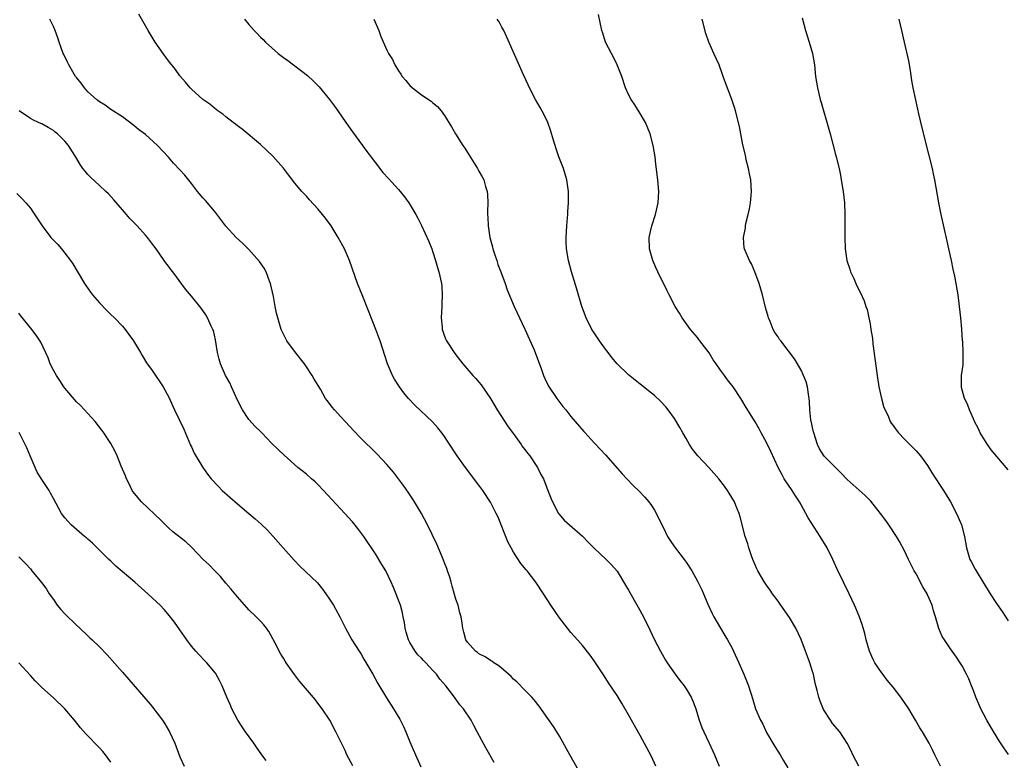
# Model space of a CAD drawing. Units: inches. Extents: x 2604000 to 2607000, y 1479000 to 1482000.
# Drawn here: x 2606499 to 2606670, y 1479446 to 1479575 of the extents above; entities that cross this region are included whole.
import ezdxf

# ---------------------------------------------------------------- set-up
doc = ezdxf.new("R2010")
doc.units = ezdxf.units.IN
doc.header["$MEASUREMENT"] = 0
doc.layers.add('LD26041479_10ft', color=254, linetype='Continuous')

msp = doc.modelspace()

# ---------------------------------------------------------------- linework, layer by layer
at = {"layer": 'LD26041479_10ft'}
for points, elevation in [([(2606609.73, 1479445), (2606609, 1479446.7), (2606608.21, 1479448.21), (2606607, 1479450.33), (2606605, 1479453.96), (2606603.88, 1479455.88), (2606603, 1479457.31), (2606601.54, 1479459.54), (2606600.76, 1479460.76), (2606599, 1479463.37), (2606598.33, 1479464.33), (2606597, 1479465.99), (2606596.13, 1479467), (2606595, 1479468.26), (2606594.4, 1479469), (2606593, 1479470.82), (2606591.52, 1479473), (2606590.21, 1479475), (2606588.86, 1479477), (2606587.36, 1479479), (2606587.19, 1479479.19), (2606586.29, 1479480.29), (2606585, 1479482.26), (2606584.58, 1479483), (2606584.04, 1479484.04), (2606582.88, 1479487), (2606582.31, 1479488.31), (2606582, 1479489), (2606581, 1479490.93), (2606579.65, 1479493), (2606579, 1479493.9), (2606576.64, 1479497), (2606575.22, 1479499), (2606573.55, 1479501.55), (2606573, 1479502.37), (2606572.55, 1479503), (2606571.85, 1479503.85), (2606570.9, 1479504.9), (2606567.85, 1479507.85), (2606566.75, 1479509), (2606565.95, 1479509.95), (2606565.16, 1479511), (2606564.32, 1479512.32), (2606563.96, 1479513), (2606563.12, 1479515), (2606561.81, 1479519), (2606561.6, 1479519.6), (2606561.07, 1479521), (2606559.92, 1479523.92), (2606558.67, 1479527), (2606557.87, 1479529), (2606556.5, 1479533), (2606555.64, 1479535), (2606554.54, 1479537), (2606553.28, 1479539), (2606552.33, 1479540.33), (2606551.82, 1479541), (2606551, 1479542), (2606549.55, 1479543.55), (2606549, 1479544.16), (2606548.58, 1479544.58), (2606548.22, 1479545), (2606547, 1479546.47), (2606545.9, 1479547.9), (2606545, 1479549.04), (2606543.14, 1479551.14), (2606542.13, 1479552.13), (2606541, 1479553.16), (2606537.81, 1479555.81), (2606537, 1479556.43), (2606536.69, 1479556.69), (2606536.27, 1479557), (2606535, 1479557.99), (2606534.44, 1479558.44), (2606533.59, 1479559), (2606533, 1479559.47), (2606532.18, 1479560.18), (2606530.96, 1479561), (2606529, 1479562.78), (2606528.79, 1479563), (2606528, 1479564), (2606527, 1479565.11), (2606526.21, 1479566.21), (2606525, 1479567.73), (2606524.07, 1479569), (2606522.71, 1479571), (2606521.49, 1479573), (2606519.84, 1479575.84)], 9820), ([(2606659.27, 1479445), (2606658.29, 1479447), (2606657.88, 1479447.88), (2606657.26, 1479449), (2606656.09, 1479451), (2606655.68, 1479451.68), (2606654.91, 1479453), (2606653.72, 1479455), (2606652.34, 1479457), (2606651, 1479458.75), (2606650, 1479460), (2606649.23, 1479461), (2606649, 1479461.31), (2606647.85, 1479463), (2606647.55, 1479463.55), (2606646.9, 1479465), (2606646.32, 1479467), (2606646.08, 1479468.08), (2606645.65, 1479469.65), (2606645.12, 1479471.12), (2606644.53, 1479472.53), (2606644.31, 1479473), (2606643.37, 1479475), (2606642.37, 1479477), (2606641.28, 1479479.28), (2606640.51, 1479481), (2606639.52, 1479483), (2606638.35, 1479485), (2606636.24, 1479488.24), (2606635.86, 1479489), (2606635, 1479490.47), (2606634.74, 1479491), (2606634.05, 1479492.05), (2606633.47, 1479493), (2606632.07, 1479495), (2606631.69, 1479495.69), (2606631, 1479497), (2606629.77, 1479499.77), (2606629, 1479501.35), (2606628.08, 1479503), (2606627.71, 1479503.71), (2606627, 1479504.93), (2606625.43, 1479507.43), (2606624.68, 1479508.68), (2606624.51, 1479509), (2606623.18, 1479511), (2606622.2, 1479512.2), (2606621.68, 1479513), (2606621, 1479513.91), (2606620.23, 1479515), (2606619.73, 1479515.73), (2606619, 1479516.9), (2606617.42, 1479519), (2606617.25, 1479519.25), (2606617, 1479519.58), (2606615.8, 1479521), (2606614.35, 1479523), (2606613.84, 1479523.84), (2606613.11, 1479525), (2606612.05, 1479527), (2606611.73, 1479527.73), (2606610.09, 1479531), (2606609.75, 1479531.75), (2606609.21, 1479533), (2606608.66, 1479535), (2606608.6, 1479537), (2606609.04, 1479539), (2606609.68, 1479541), (2606610.14, 1479543), (2606610.25, 1479545), (2606610.09, 1479547), (2606609.77, 1479549.77), (2606609.61, 1479551), (2606609.27, 1479553), (2606608.75, 1479555), (2606607.94, 1479557), (2606606.87, 1479558.87), (2606606.09, 1479560.09), (2606605.45, 1479561), (2606605, 1479561.86), (2606604.48, 1479563), (2606603.84, 1479565), (2606603.05, 1479567.05), (2606602.38, 1479568.38), (2606602.02, 1479569), (2606601.02, 1479571), (2606600.52, 1479572.52), (2606600.38, 1479573), (2606599.76, 1479575.76)], 9860), ([(2606597.07, 1479443), (2606594.79, 1479447), (2606593, 1479450.22), (2606592.53, 1479451), (2606591.93, 1479451.93), (2606591, 1479453.31), (2606589.46, 1479455.46), (2606588.58, 1479456.58), (2606588.2, 1479457), (2606587, 1479458.25), (2606585.63, 1479459.63), (2606585, 1479460.18), (2606584.59, 1479460.59), (2606584.12, 1479461), (2606582.47, 1479462.47), (2606581.57, 1479463), (2606581.26, 1479463.26), (2606581, 1479463.4), (2606580.06, 1479464.06), (2606579, 1479464.59), (2606578.77, 1479464.77), (2606578.41, 1479465), (2606577, 1479466.57), (2606576.72, 1479467), (2606576.34, 1479468.34), (2606576.19, 1479469), (2606576.08, 1479469.92), (2606575.89, 1479471), (2606575.69, 1479471.69), (2606575.38, 1479473), (2606575, 1479474.1), (2606574.36, 1479476.36), (2606574.15, 1479477), (2606573.91, 1479477.91), (2606573.53, 1479479), (2606573.41, 1479479.41), (2606573, 1479480.39), (2606572.84, 1479480.84), (2606572.58, 1479481.42), (2606571.66, 1479483.66), (2606570.07, 1479487), (2606569, 1479489), (2606567.81, 1479491), (2606567.49, 1479491.49), (2606566.68, 1479492.68), (2606565.86, 1479493.86), (2606565.01, 1479495.01), (2606564.14, 1479496.14), (2606563, 1479497.51), (2606561.32, 1479499.32), (2606558.28, 1479502.28), (2606557.3, 1479503.3), (2606555.71, 1479505), (2606555, 1479505.81), (2606553.86, 1479507), (2606553.47, 1479507.47), (2606553, 1479508.12), (2606552.61, 1479508.61), (2606552.34, 1479509), (2606551.42, 1479510.58), (2606550.35, 1479512.35), (2606549.98, 1479513), (2606549, 1479514.48), (2606548.64, 1479515), (2606547.09, 1479517), (2606545.59, 1479519), (2606544.58, 1479521), (2606544.01, 1479523), (2606543.82, 1479523.82), (2606543.58, 1479525), (2606543.27, 1479526.73), (2606542.77, 1479529), (2606542.59, 1479529.41), (2606541.98, 1479531), (2606541.63, 1479531.63), (2606540.81, 1479532.81), (2606539, 1479534.88), (2606537.93, 1479535.93), (2606536.8, 1479537), (2606535, 1479538.94), (2606533.26, 1479541.26), (2606533, 1479541.55), (2606531.44, 1479543.44), (2606531, 1479543.9), (2606530.07, 1479545), (2606529, 1479546.4), (2606527.84, 1479547.84), (2606527, 1479548.78), (2606525.91, 1479549.91), (2606525, 1479550.94), (2606524.01, 1479552.01), (2606523.13, 1479553), (2606521, 1479554.9), (2606519.8, 1479555.8), (2606519, 1479556.49), (2606517, 1479557.99), (2606515, 1479559.24), (2606514, 1479560), (2606513, 1479560.58), (2606512.78, 1479560.78), (2606512.51, 1479561), (2606511, 1479562.35), (2606510.42, 1479563), (2606509.81, 1479563.81), (2606509, 1479564.8), (2606508.86, 1479565), (2606507.66, 1479567), (2606507.47, 1479567.47), (2606506.82, 1479568.82), (2606506.72, 1479569), (2606505.98, 1479571), (2606505.75, 1479571.75), (2606505.3, 1479573), (2606505, 1479573.71), (2606504.37, 1479575)], 9810), ([(2606538.22, 1479575), (2606539, 1479574.05), (2606539.92, 1479573), (2606540.46, 1479572.46), (2606541, 1479571.86), (2606541.45, 1479571.45), (2606541.89, 1479571), (2606543, 1479569.96), (2606544.11, 1479569), (2606545, 1479568.3), (2606545.76, 1479567.76), (2606549.16, 1479565.16), (2606550.22, 1479564.21), (2606551.19, 1479563.19), (2606552.99, 1479560.99), (2606553.86, 1479559.86), (2606554.43, 1479559), (2606555.83, 1479557), (2606556.33, 1479556.33), (2606557, 1479555.39), (2606558.76, 1479553), (2606559, 1479552.65), (2606561, 1479549.96), (2606562.31, 1479548.31), (2606563.24, 1479547.24), (2606565, 1479545.33), (2606565.27, 1479545), (2606566.05, 1479544.05), (2606566.82, 1479543), (2606567, 1479542.74), (2606568, 1479541), (2606568.35, 1479540.35), (2606569, 1479539.09), (2606570.28, 1479536.28), (2606570.79, 1479535), (2606571, 1479534.43), (2606571.45, 1479533), (2606571.79, 1479531.79), (2606572.02, 1479531), (2606572.47, 1479529), (2606572.52, 1479528.52), (2606572.62, 1479527), (2606572.53, 1479525.47), (2606572.52, 1479525), (2606572.43, 1479523), (2606572.59, 1479521.41), (2606572.61, 1479521), (2606572.69, 1479520.69), (2606573, 1479519.8), (2606573.22, 1479519.22), (2606573.34, 1479519), (2606574.68, 1479517), (2606575, 1479516.55), (2606576.22, 1479515), (2606577.91, 1479513), (2606578.44, 1479512.44), (2606579, 1479511.82), (2606579.37, 1479511.37), (2606581, 1479508.99), (2606582.14, 1479507), (2606584.06, 1479504.06), (2606585, 1479502.85), (2606586.33, 1479501), (2606586.59, 1479500.59), (2606587, 1479500.08), (2606587.45, 1479499.45), (2606587.83, 1479499), (2606589.16, 1479497), (2606589.77, 1479495.77), (2606590.2, 1479495), (2606590.98, 1479492.98), (2606591.53, 1479491.53), (2606591.76, 1479491), (2606592.83, 1479489), (2606592.9, 1479488.9), (2606593.83, 1479487.83), (2606594.72, 1479487), (2606597.02, 1479485.02), (2606598.01, 1479484.01), (2606599, 1479482.95), (2606601.11, 1479481), (2606602.06, 1479480.06), (2606603, 1479478.92), (2606604.48, 1479476.48), (2606605, 1479475.61), (2606606.68, 1479472.68), (2606607.58, 1479471), (2606608.72, 1479468.72), (2606609.54, 1479467), (2606610.55, 1479465), (2606611.46, 1479463.46), (2606611.72, 1479463), (2606613.11, 1479461), (2606613.95, 1479459.95), (2606614.65, 1479459), (2606615, 1479458.46), (2606615.9, 1479457), (2606616.23, 1479456.23), (2606616.68, 1479455), (2606617.27, 1479453), (2606617.76, 1479451.76), (2606618.09, 1479451), (2606619.04, 1479449), (2606619.64, 1479447.64), (2606619.94, 1479447), (2606620.79, 1479445)], 9830), ([(2606560.73, 1479575), (2606561.58, 1479573), (2606561.95, 1479571.95), (2606563, 1479569.59), (2606563.28, 1479569), (2606563.95, 1479567.95), (2606564.36, 1479567), (2606565, 1479565.97), (2606565.39, 1479565.39), (2606565.62, 1479565), (2606566.28, 1479564.28), (2606567, 1479563.43), (2606567.45, 1479563), (2606569, 1479561.82), (2606570.69, 1479560.69), (2606571, 1479560.41), (2606571.79, 1479559.79), (2606572.41, 1479559), (2606573, 1479558.2), (2606573.48, 1479557.48), (2606573.73, 1479557), (2606574.22, 1479556.22), (2606574.93, 1479555), (2606576.19, 1479553), (2606576.52, 1479552.52), (2606577, 1479551.75), (2606577.3, 1479551.3), (2606578.76, 1479549), (2606579, 1479548.53), (2606579.55, 1479547.55), (2606579.84, 1479547), (2606580.15, 1479545.85), (2606580.42, 1479545), (2606580.48, 1479544.48), (2606580.52, 1479543), (2606580.46, 1479541.54), (2606580.49, 1479541), (2606580.55, 1479540.55), (2606580.6, 1479539), (2606580.91, 1479537), (2606581.34, 1479535.34), (2606581.41, 1479535), (2606581.79, 1479533.79), (2606582.08, 1479533), (2606582.3, 1479532.3), (2606582.82, 1479531), (2606583.54, 1479529), (2606583.9, 1479527.9), (2606585.14, 1479525), (2606586.05, 1479523), (2606587, 1479521.03), (2606588.57, 1479517.43), (2606588.82, 1479516.82), (2606589.82, 1479514.18), (2606590.23, 1479513), (2606590.45, 1479512.46), (2606591.1, 1479511.1), (2606592.54, 1479509), (2606593.58, 1479507.58), (2606594.08, 1479507), (2606595, 1479505.86), (2606597.23, 1479503.23), (2606597.46, 1479503), (2606599, 1479501.27), (2606600.12, 1479500.12), (2606601, 1479499.16), (2606603.89, 1479495.89), (2606604.7, 1479495), (2606605.83, 1479493.83), (2606606.86, 1479492.86), (2606607.81, 1479491.81), (2606608.54, 1479491), (2606609, 1479490.37), (2606609.53, 1479489.53), (2606610.24, 1479488.24), (2606610.79, 1479487), (2606611, 1479486.61), (2606611.8, 1479485), (2606612.27, 1479484.27), (2606613, 1479483.2), (2606614.67, 1479481), (2606615, 1479480.48), (2606616.01, 1479479), (2606617, 1479477.22), (2606617.72, 1479475.72), (2606618.01, 1479475), (2606618.81, 1479473.19), (2606619.55, 1479471.55), (2606619.84, 1479471), (2606621, 1479469), (2606621.74, 1479467.74), (2606622.22, 1479467), (2606623, 1479465.57), (2606623.28, 1479465), (2606624.16, 1479463), (2606625.07, 1479461), (2606625.89, 1479459), (2606626.62, 1479456.62), (2606627.09, 1479455), (2606627.96, 1479453), (2606628.34, 1479452.34), (2606629, 1479450.9), (2606630.11, 1479449), (2606630.44, 1479448.44), (2606631.39, 1479447), (2606631.91, 1479446.09), (2606632.73, 1479444.73)], 9840), ([(2606645.07, 1479445), (2606644.01, 1479447), (2606643.69, 1479447.69), (2606643.03, 1479449), (2606641.74, 1479451), (2606640.47, 1479452.47), (2606640.11, 1479453), (2606638.88, 1479454.88), (2606638.31, 1479456.31), (2606638.1, 1479457), (2606637.82, 1479458.18), (2606637.48, 1479459.48), (2606637.14, 1479461), (2606637, 1479461.5), (2606636.52, 1479463), (2606636.11, 1479464.11), (2606635.8, 1479465), (2606635.03, 1479467.03), (2606634.07, 1479469), (2606633, 1479470.87), (2606631.48, 1479473), (2606631, 1479473.75), (2606630.04, 1479475), (2606629.63, 1479475.63), (2606629, 1479476.5), (2606628.66, 1479477), (2606627.49, 1479479), (2606627.33, 1479479.33), (2606627, 1479480.03), (2606626.61, 1479481), (2606626.39, 1479481.61), (2606625.93, 1479483), (2606625.72, 1479483.72), (2606625.3, 1479485), (2606624.42, 1479488.42), (2606624.23, 1479489), (2606623.66, 1479490.34), (2606623.41, 1479491), (2606622.53, 1479492.53), (2606622.21, 1479493), (2606621.71, 1479493.71), (2606620.7, 1479495), (2606618.95, 1479496.95), (2606617.03, 1479499.03), (2606616.14, 1479500.14), (2606615.59, 1479501), (2606615, 1479502), (2606614.42, 1479503), (2606613.92, 1479503.92), (2606613, 1479505.48), (2606611.9, 1479507), (2606611.51, 1479507.51), (2606610.54, 1479508.54), (2606609.49, 1479509.49), (2606609, 1479509.91), (2606607, 1479511.5), (2606606.15, 1479512.15), (2606605, 1479513.08), (2606603.02, 1479515.02), (2606602.12, 1479516.12), (2606601.47, 1479517), (2606601, 1479517.59), (2606599.97, 1479519), (2606599, 1479520.38), (2606598.64, 1479521), (2606597.65, 1479523), (2606597, 1479524.68), (2606596.89, 1479525), (2606596.03, 1479528.03), (2606595.08, 1479531), (2606594.54, 1479533), (2606594.22, 1479535), (2606594.16, 1479536.16), (2606594.14, 1479537), (2606594.25, 1479539), (2606594.41, 1479540.41), (2606594.45, 1479541), (2606594.47, 1479541.53), (2606594.58, 1479543), (2606594.55, 1479545), (2606594.28, 1479547), (2606594, 1479548), (2606593.69, 1479549), (2606592.91, 1479551), (2606592.43, 1479552.43), (2606592.22, 1479553), (2606591.88, 1479554.12), (2606591.49, 1479555.49), (2606590.98, 1479557), (2606590.36, 1479558.35), (2606589.63, 1479559.63), (2606588.8, 1479561), (2606587.77, 1479563), (2606587.54, 1479563.54), (2606586.73, 1479565.27), (2606583.87, 1479571.87), (2606583.32, 1479573), (2606583, 1479573.6), (2606582.49, 1479574.49), (2606582.16, 1479575)], 9850), ([(2606671.07, 1479447.07), (2606670.23, 1479448.23), (2606669.45, 1479449.45), (2606667.93, 1479451.93), (2606667.31, 1479453), (2606666.26, 1479455), (2606665.41, 1479457), (2606665, 1479458.16), (2606664.65, 1479459), (2606664.2, 1479460.2), (2606663.79, 1479461), (2606663, 1479462.46), (2606662.68, 1479463), (2606662.01, 1479464.01), (2606661, 1479465.43), (2606659.92, 1479467), (2606659.56, 1479467.56), (2606658.98, 1479468.97), (2606658.38, 1479471), (2606658.02, 1479472.02), (2606657.77, 1479473), (2606657, 1479474.8), (2606656.9, 1479475), (2606656.2, 1479476.2), (2606655, 1479478.49), (2606654.69, 1479479), (2606653.69, 1479481), (2606653, 1479482.5), (2606652.12, 1479484.12), (2606651.6, 1479485), (2606650.28, 1479487), (2606649.75, 1479487.75), (2606648.82, 1479489), (2606647.11, 1479491.11), (2606646.13, 1479492.13), (2606643, 1479494.9), (2606641.98, 1479495.98), (2606639, 1479498.97), (2606638.22, 1479500.22), (2606637.86, 1479501), (2606637.2, 1479503), (2606637.18, 1479503.18), (2606637, 1479503.93), (2606636.83, 1479504.83), (2606636.77, 1479505), (2606636.71, 1479505.29), (2606636.53, 1479507), (2606636.47, 1479508.47), (2606636.4, 1479509), (2606636.27, 1479509.74), (2606636.1, 1479511), (2606635.88, 1479511.88), (2606635.44, 1479513), (2606635, 1479513.9), (2606634.38, 1479515), (2606633.86, 1479515.86), (2606631.46, 1479519), (2606631.27, 1479519.27), (2606631, 1479519.71), (2606630.46, 1479520.46), (2606630.17, 1479521), (2606629.65, 1479522.35), (2606629.36, 1479523), (2606629.27, 1479523.27), (2606628.84, 1479524.84), (2606628.29, 1479527), (2606628.01, 1479528.01), (2606627.7, 1479529), (2606626.98, 1479531), (2606626.39, 1479532.39), (2606626.03, 1479533), (2606625.27, 1479534.73), (2606625.16, 1479535), (2606625.13, 1479535.13), (2606624.97, 1479537), (2606625.33, 1479538.67), (2606625.34, 1479539), (2606625.41, 1479539.41), (2606625.82, 1479541), (2606626.04, 1479541.96), (2606626.22, 1479543), (2606626.31, 1479544.31), (2606626.37, 1479545), (2606626.25, 1479547), (2606626.06, 1479548.06), (2606625.87, 1479549), (2606625.48, 1479550.52), (2606625.33, 1479551.33), (2606624.89, 1479553.11), (2606624.52, 1479555), (2606624.29, 1479556.29), (2606623.63, 1479559), (2606623.46, 1479559.46), (2606622.99, 1479561), (2606621.89, 1479563.89), (2606621.48, 1479565), (2606621.37, 1479565.37), (2606620.74, 1479567), (2606619.85, 1479569), (2606619, 1479570.84), (2606618.94, 1479571), (2606618.47, 1479572.47), (2606617.82, 1479575)], 9870), ([(2606635.22, 1479575.22), (2606635.79, 1479573), (2606636.41, 1479571), (2606637.01, 1479569), (2606637.35, 1479567), (2606637.54, 1479565), (2606637.84, 1479563), (2606638.34, 1479561), (2606638.5, 1479560.5), (2606639.83, 1479555.83), (2606640.04, 1479555), (2606641, 1479551.45), (2606641.13, 1479551), (2606641.63, 1479549), (2606641.85, 1479547.85), (2606642, 1479547), (2606642.32, 1479545), (2606642.54, 1479543), (2606642.64, 1479541), (2606642.64, 1479539), (2606642.62, 1479537), (2606642.68, 1479535), (2606642.98, 1479533), (2606643.46, 1479531.46), (2606643.62, 1479531), (2606644.15, 1479529.85), (2606644.67, 1479528.67), (2606645.34, 1479527.34), (2606645.96, 1479525.96), (2606646.26, 1479525), (2606646.47, 1479524.47), (2606646.8, 1479523), (2606647, 1479521.97), (2606647.16, 1479521), (2606647.41, 1479519.41), (2606647.51, 1479518.49), (2606648.25, 1479513), (2606648.55, 1479511), (2606648.98, 1479508.98), (2606649.42, 1479507.42), (2606649.6, 1479507), (2606650.18, 1479505.82), (2606650.52, 1479505), (2606650.69, 1479504.69), (2606651, 1479504.28), (2606651.51, 1479503.51), (2606651.96, 1479503), (2606653, 1479501.93), (2606653.44, 1479501.44), (2606653.9, 1479501), (2606655, 1479499.87), (2606655.76, 1479499), (2606657, 1479497.35), (2606657.88, 1479495.88), (2606659.77, 1479493), (2606660.21, 1479492.21), (2606660.98, 1479491), (2606662.02, 1479489), (2606662.33, 1479488.33), (2606662.89, 1479487), (2606663.42, 1479485), (2606663.76, 1479483), (2606664.37, 1479481), (2606664.6, 1479480.6), (2606665.29, 1479479.29), (2606665.42, 1479479), (2606666.78, 1479476.78), (2606667.56, 1479475.56), (2606667.9, 1479475), (2606669, 1479473.29), (2606669.95, 1479471.95), (2606671, 1479470.33)], 9880), ([(2606671, 1479496.58), (2606668.06, 1479500.06), (2606667.39, 1479501), (2606667, 1479501.59), (2606666.16, 1479503), (2606665.81, 1479503.81), (2606665.17, 1479505), (2606665, 1479505.42), (2606664.27, 1479507), (2606663.97, 1479507.97), (2606663.41, 1479509), (2606662.91, 1479510.91), (2606662.87, 1479511), (2606662.91, 1479513), (2606663.16, 1479514.84), (2606663.21, 1479517), (2606663.11, 1479518.89), (2606663.08, 1479519.08), (2606662.95, 1479521.05), (2606662.77, 1479523), (2606662.57, 1479525), (2606662.31, 1479527), (2606661.96, 1479529), (2606661.72, 1479530.28), (2606661.46, 1479531.46), (2606661.15, 1479533), (2606660.7, 1479535), (2606660.38, 1479536.38), (2606659.35, 1479541), (2606658.96, 1479543), (2606658.26, 1479547), (2606658.04, 1479548.04), (2606657.83, 1479549), (2606657.27, 1479551.27), (2606656.04, 1479556.04), (2606655.5, 1479558.5), (2606655.3, 1479559.3), (2606654.52, 1479563), (2606654.29, 1479564.29), (2606654.03, 1479566.03), (2606653.73, 1479567.73), (2606653, 1479570.99), (2606652.5, 1479573), (2606652.06, 1479575)], 9890), ([(2606581.65, 1479445.65), (2606580.19, 1479448.19), (2606578.71, 1479451), (2606578.09, 1479452.09), (2606577.62, 1479453), (2606576.29, 1479455), (2606575.69, 1479455.69), (2606574.84, 1479456.84), (2606574.75, 1479457), (2606573.99, 1479458.01), (2606573.22, 1479459), (2606572.18, 1479460.18), (2606571.6, 1479461), (2606571, 1479461.69), (2606569.76, 1479463), (2606569.38, 1479463.38), (2606569, 1479463.82), (2606568.39, 1479464.39), (2606567.93, 1479465), (2606567, 1479466.52), (2606566.72, 1479467), (2606566.35, 1479468.35), (2606566.14, 1479469), (2606566.04, 1479470.04), (2606565.83, 1479471), (2606565.71, 1479471.71), (2606565.33, 1479473), (2606564.11, 1479476.11), (2606563.73, 1479477), (2606562.78, 1479479), (2606562.12, 1479480.12), (2606561, 1479481.93), (2606559, 1479484.98), (2606558.13, 1479486.13), (2606557.24, 1479487.24), (2606557, 1479487.52), (2606555.67, 1479489), (2606553.42, 1479491.42), (2606551.99, 1479493), (2606551, 1479494.03), (2606550.5, 1479494.5), (2606549.9, 1479495), (2606549, 1479495.8), (2606547.51, 1479497), (2606545.13, 1479499.13), (2606544.1, 1479500.1), (2606543, 1479501.18), (2606541.25, 1479503), (2606541, 1479503.22), (2606540.11, 1479504.11), (2606539, 1479505.3), (2606537.9, 1479507), (2606537, 1479508.7), (2606535.97, 1479511), (2606535.68, 1479511.68), (2606534.93, 1479513), (2606534.05, 1479515), (2606533.82, 1479515.82), (2606533.52, 1479517), (2606533.19, 1479519.19), (2606532.82, 1479520.82), (2606532.74, 1479521), (2606532.46, 1479521.54), (2606531.8, 1479523), (2606531.53, 1479523.53), (2606531, 1479524.27), (2606530.69, 1479524.69), (2606529, 1479526.8), (2606527.99, 1479527.99), (2606525.75, 1479531), (2606525.41, 1479531.41), (2606525, 1479531.99), (2606524.56, 1479532.56), (2606524.29, 1479533), (2606522.87, 1479535), (2606522.07, 1479536.07), (2606521.35, 1479537), (2606521, 1479537.41), (2606519.55, 1479539), (2606518.31, 1479540.31), (2606517.72, 1479541), (2606517, 1479541.81), (2606515.53, 1479543.53), (2606514.56, 1479544.56), (2606514.13, 1479545), (2606513, 1479546.01), (2606511.48, 1479547.48), (2606511, 1479547.97), (2606510.51, 1479548.51), (2606510.12, 1479549), (2606509.67, 1479549.67), (2606509, 1479550.79), (2606507.61, 1479553), (2606507, 1479553.73), (2606505.7, 1479555), (2606505.31, 1479555.31), (2606505, 1479555.6), (2606504.1, 1479556.1), (2606503, 1479556.76), (2606502.84, 1479556.84), (2606502.41, 1479557), (2606501.44, 1479557.44), (2606501, 1479557.68), (2606499.08, 1479559)], 9800), ([(2606498.63, 1479544.63), (2606499.65, 1479543.65), (2606500.23, 1479543), (2606501, 1479542.07), (2606501.44, 1479541.44), (2606502.25, 1479540.25), (2606503.04, 1479539), (2606504.58, 1479537), (2606505.75, 1479535.75), (2606506.4, 1479535), (2606507, 1479534.29), (2606507.99, 1479533), (2606508.4, 1479532.4), (2606509.16, 1479531.16), (2606510.41, 1479529), (2606510.64, 1479528.64), (2606511.46, 1479527.46), (2606511.79, 1479527), (2606513, 1479525.62), (2606514.27, 1479524.27), (2606515, 1479523.62), (2606515.62, 1479523), (2606517, 1479521.54), (2606517.48, 1479521), (2606518.1, 1479520.1), (2606518.95, 1479519), (2606520.14, 1479517), (2606520.44, 1479516.44), (2606521.2, 1479515.2), (2606522.15, 1479513.85), (2606524.11, 1479511), (2606525.12, 1479509.12), (2606525.74, 1479507.74), (2606526.04, 1479507), (2606527.66, 1479503.66), (2606528.86, 1479500.86), (2606529, 1479500.57), (2606529.46, 1479499.46), (2606530.96, 1479497), (2606531.8, 1479495.8), (2606532.45, 1479495), (2606533.69, 1479493.68), (2606534.37, 1479493), (2606537, 1479490.68), (2606539, 1479488.95), (2606540.06, 1479488.06), (2606541.13, 1479487.13), (2606542.15, 1479486.15), (2606543.22, 1479485), (2606544.94, 1479483), (2606546.85, 1479480.85), (2606547.84, 1479479.84), (2606549.9, 1479477.9), (2606550.9, 1479476.9), (2606551.79, 1479475.79), (2606552.38, 1479475), (2606553, 1479474.09), (2606553.7, 1479473), (2606554.78, 1479471), (2606555.77, 1479469), (2606556.9, 1479467), (2606558.14, 1479465), (2606558.49, 1479464.49), (2606559, 1479463.66), (2606560.52, 1479461), (2606561.41, 1479459.41), (2606562.92, 1479456.92), (2606564.16, 1479455), (2606565.22, 1479453.22), (2606565.9, 1479451.9), (2606566.29, 1479451), (2606567, 1479449.25), (2606567.95, 1479447), (2606568.91, 1479444.91)], 9790), ([(2606557.05, 1479445.05), (2606556.05, 1479447), (2606555.72, 1479447.72), (2606555.07, 1479449), (2606554.09, 1479451), (2606553.04, 1479453), (2606551.74, 1479455), (2606551, 1479456), (2606550.55, 1479456.55), (2606548.47, 1479459), (2606547.79, 1479459.79), (2606546.94, 1479460.94), (2606545.48, 1479463), (2606545.29, 1479463.29), (2606545, 1479463.78), (2606544.53, 1479464.53), (2606543.57, 1479466.43), (2606543.17, 1479467.17), (2606542.44, 1479468.44), (2606542.05, 1479469), (2606541.59, 1479469.59), (2606541, 1479470.23), (2606540.25, 1479471), (2606539, 1479472.2), (2606538.61, 1479472.61), (2606537, 1479474.45), (2606535.87, 1479475.87), (2606535, 1479476.88), (2606534.04, 1479478.04), (2606533.09, 1479479), (2606532.07, 1479480.07), (2606531.05, 1479481), (2606529.08, 1479483.08), (2606528.02, 1479484.02), (2606525.78, 1479485.78), (2606525, 1479486.47), (2606523.74, 1479487.74), (2606520.34, 1479491), (2606518.82, 1479492.82), (2606518.7, 1479493), (2606518.15, 1479494.15), (2606517.7, 1479495), (2606517.52, 1479495.52), (2606516.81, 1479497.19), (2606516.09, 1479499), (2606515.76, 1479499.76), (2606515, 1479501.17), (2606513.77, 1479503), (2606513.45, 1479503.45), (2606512.24, 1479505), (2606509.74, 1479507.74), (2606509, 1479508.38), (2606507, 1479510.77), (2606506.84, 1479511), (2606506.14, 1479512.14), (2606505.52, 1479513), (2606505, 1479513.9), (2606504.46, 1479515), (2606504.07, 1479516.07), (2606502.8, 1479518.8), (2606502, 1479520), (2606501.23, 1479521), (2606499.35, 1479523.35), (2606499, 1479523.82)], 9780), ([(2606542.01, 1479446.01), (2606541.25, 1479447), (2606540.33, 1479448.33), (2606539.83, 1479449), (2606538.38, 1479451), (2606537.84, 1479451.84), (2606537.06, 1479453), (2606536.05, 1479455), (2606535.72, 1479455.72), (2606535.17, 1479457), (2606534.33, 1479459), (2606533.91, 1479459.91), (2606533.18, 1479461.18), (2606531.68, 1479463), (2606531.35, 1479463.35), (2606530.36, 1479464.36), (2606529.77, 1479465), (2606529, 1479465.92), (2606528.19, 1479467), (2606527, 1479468.74), (2606526.05, 1479470.05), (2606525.18, 1479471.18), (2606524.25, 1479472.25), (2606523.56, 1479473), (2606523, 1479473.54), (2606521.43, 1479475), (2606519.18, 1479477), (2606515.84, 1479479.84), (2606515, 1479480.66), (2606514.63, 1479481), (2606512.63, 1479483), (2606511.79, 1479483.79), (2606511, 1479484.5), (2606510.75, 1479484.75), (2606510.43, 1479485), (2606508.11, 1479487), (2606507.57, 1479487.57), (2606507, 1479488.2), (2606506.41, 1479489), (2606505, 1479491.56), (2606504.52, 1479492.52), (2606504.24, 1479493), (2606503, 1479494.9), (2606502.19, 1479496.19), (2606500.94, 1479499), (2606500.39, 1479500.39), (2606500.1, 1479501), (2606499.06, 1479503.06)], 9770), ([(2606499, 1479481.41), (2606499.43, 1479481), (2606500.19, 1479480.19), (2606501, 1479479.35), (2606501.15, 1479479.15), (2606501.28, 1479479), (2606502.04, 1479478.04), (2606503, 1479476.9), (2606503.79, 1479475.79), (2606504.27, 1479475), (2606505, 1479473.99), (2606505.68, 1479473), (2606506.28, 1479472.28), (2606507, 1479471.5), (2606509, 1479469.52), (2606509.62, 1479469), (2606511, 1479467.67), (2606511.36, 1479467.36), (2606511.74, 1479467), (2606513, 1479465.76), (2606514.36, 1479464.36), (2606517, 1479461.39), (2606518.12, 1479460.12), (2606521.82, 1479455.82), (2606522.48, 1479455), (2606523, 1479454.31), (2606523.95, 1479453), (2606524.37, 1479452.37), (2606525.17, 1479451), (2606526.1, 1479449), (2606527, 1479446.67), (2606527.75, 1479445)], 9760), ([(2606515, 1479445.72), (2606514.05, 1479447), (2606513.58, 1479447.58), (2606513, 1479448.23), (2606510.63, 1479450.63), (2606509.71, 1479451.71), (2606508.67, 1479453), (2606507, 1479454.99), (2606505, 1479456.89), (2606503, 1479458.71), (2606501.85, 1479459.85), (2606501, 1479460.82), (2606499, 1479462.97)], 9750)]:
    msp.add_lwpolyline(points, dxfattribs=dict(at, elevation=elevation))

doc.saveas('drawing.dxf')
